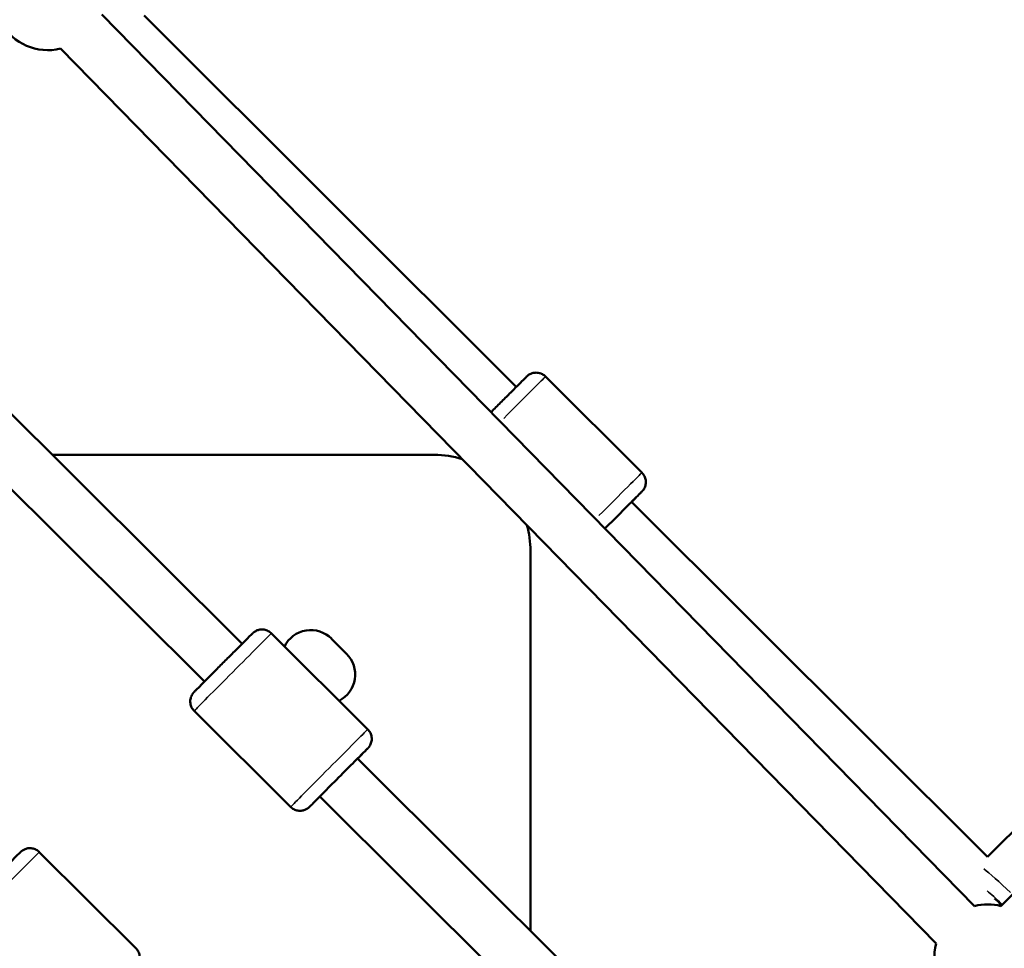
# Model space of a CAD drawing. Units: millimetres. Extents: x -893 to 37951, y 5 to 24985.
# Drawn here: x 11271 to 11640, y 5480 to 5828 of the extents above; entities that cross this region are included whole.
import ezdxf

# ---------------------------------------------------------------- set-up
doc = ezdxf.new("R2010")
doc.units = ezdxf.units.MM
doc.header["$MEASUREMENT"] = 0
doc.layers.add('Visible (ISO)', color=7, linetype='Continuous', lineweight=50)
doc.layers.add('Visible Narrow (ISO)', color=7, linetype='Continuous', lineweight=35)

msp = doc.modelspace()

# ---------------------------------------------------------------- linework, layer by layer
at = {"layer": 'Visible (ISO)'}
for p, q in [((11639.09, 5495.54), (11969.38, 5832.64)), ((11302.16, 5829.61), (11629.15, 5495.54)), ((11457.45, 5690.08), (11317.95, 5829.22)), ((11286.66, 5816.85), (11614.85, 5481.55)), ((11354.7, 5593.82), (11133.25, 5814.28)), ((11340.59, 5579.65), (11126.12, 5793.16)), ((11468.42, 5693.97), (11504.53, 5657.96)), ((11283.59, 5664.61), (11426.75, 5664.61)), ((11633.99, 5514.01), (11500.65, 5647)), ((11462.75, 5628.61), (11462.75, 5486.26)), ((11365.66, 5597.72), (11401.81, 5561.74)), ((11388.21, 5595.73), (11393.87, 5590.08)), ((11336.74, 5568.67), (11372.88, 5532.68)), ((11614.57, 5335.11), (11397.94, 5550.78)), ((11633.98, 5514.02), (11666.62, 5546.35)), ((11592.28, 5329.09), (11383.83, 5536.61)), ((11278.71, 5515.77), (11314.86, 5479.79))]:
    msp.add_line(p, q, dxfattribs=at)
for centre, radius, start, end in [((11281.89, 5836.27), 20, 209.3672, 283.8046), ((11426.75, 5628.61), 36, 73.1354, 90), ((11426.75, 5628.61), 36, 0, 15.6355), ((11380.44, 5587.96), 11, 45, 153.6875), ((11386.09, 5582.3), 11, 296.668, 45), ((11634.11, 5476.16), 20, 75.5851, 104.3857), ((11634.11, 5476.16), 20, 164.3852, 240.1264)]:
    msp.add_arc(centre, radius, start, end, dxfattribs=at)
for centre, major_axis, ratio, start_param, end_param in [((11493.59, 5639.91), (8.83, 8.85), 0.00152, 5.639684, 8.189528), ((11390.89, 5543.68), (-8.82, -8.86), 0.001521, 2.498092, 6.926686), ((11641.39, 5492.51), (8.8, -8.88), 0.079922, 1.8775, 2.216317)]:
    msp.add_ellipse(centre, major_axis=major_axis, ratio=ratio, start_param=start_param, end_param=end_param, dxfattribs=at)
for points, knots in [([(11448, 5680.61), (11448.32, 5680.93), (11448.64, 5681.25), (11450.11, 5682.73), (11451.31, 5683.93), (11453.59, 5686.22), (11454.72, 5687.34), (11456.75, 5689.38), (11457.69, 5690.32), (11459.26, 5691.89), (11459.92, 5692.55), (11460.88, 5693.51), (11461.17, 5693.79), (11461.37, 5693.99), (11461.4, 5694.01), (11461.45, 5694.06), (11461.46, 5694.08), (11461.5, 5694.11), (11461.51, 5694.12), (11461.55, 5694.15), (11461.57, 5694.17), (11461.62, 5694.22), (11461.66, 5694.25), (11461.74, 5694.32), (11461.79, 5694.35), (11461.9, 5694.45), (11461.98, 5694.5), (11462.22, 5694.67), (11462.4, 5694.77), (11462.94, 5695.06), (11463.33, 5695.2), (11464.25, 5695.42), (11464.78, 5695.46), (11465.84, 5695.37), (11466.37, 5695.24), (11467.34, 5694.82), (11467.8, 5694.53), (11468.28, 5694.11), (11468.35, 5694.04), (11468.42, 5693.97)], [2.814802, 2.814802, 2.814802, 2.814802, 2.952708, 2.952708, 3.447146, 3.447146, 3.94152, 3.94152, 4.435997, 4.435997, 4.930909, 4.930909, 5.427583, 5.427583, 5.499109, 5.499109, 5.525979, 5.525979, 5.540225, 5.540225, 5.553309, 5.553309, 5.571159, 5.571159, 5.588724, 5.588724, 5.61751, 5.61751, 5.677795, 5.677795, 5.801751, 5.801751, 5.959517, 5.959517, 6.118817, 6.118817, 6.278137, 6.278137, 6.308276, 6.308276, 6.308276, 6.308276]), ([(11504.53, 5657.96), (11504.91, 5657.58), (11505.24, 5657.13), (11505.71, 5656.17), (11505.87, 5655.65), (11506.02, 5654.6), (11506.01, 5654.05), (11505.83, 5653.01), (11505.64, 5652.49), (11505.27, 5651.8), (11505.12, 5651.58), (11504.93, 5651.33), (11504.89, 5651.28), (11504.83, 5651.2), (11504.8, 5651.17), (11504.75, 5651.11), (11504.72, 5651.08), (11504.69, 5651.04), (11504.67, 5651.02), (11504.64, 5650.99), (11504.62, 5650.97), (11504.57, 5650.92), (11504.55, 5650.9), (11504.44, 5650.78), (11504.34, 5650.68), (11504, 5650.33), (11503.73, 5650.06), (11502.84, 5649.17), (11502.11, 5648.43), (11501.06, 5647.38), (11500.87, 5647.18), (11500.67, 5646.98)], [0, 0, 0, 0, 0.162151, 0.162151, 0.321372, 0.321372, 0.480696, 0.480696, 0.639989, 0.639989, 0.717501, 0.717501, 0.73796, 0.73796, 0.752373, 0.752373, 0.770191, 0.770191, 0.78799, 0.78799, 0.818593, 0.818593, 0.89632, 0.89632, 1.129676, 1.129676, 1.449371, 1.449371, 1.961913, 1.961913, 2.072643, 2.072643, 2.072643, 2.072643]), ([(11336.74, 5568.67), (11336.36, 5569.05), (11336.03, 5569.5), (11335.55, 5570.46), (11335.39, 5570.98), (11335.24, 5572.03), (11335.25, 5572.57), (11335.44, 5573.62), (11335.62, 5574.13), (11336, 5574.82), (11336.14, 5575.04), (11336.33, 5575.29), (11336.37, 5575.34), (11336.44, 5575.42), (11336.46, 5575.45), (11336.51, 5575.51), (11336.54, 5575.54), (11336.58, 5575.58), (11336.59, 5575.6), (11336.63, 5575.64), (11336.64, 5575.65), (11336.69, 5575.7), (11336.71, 5575.73), (11336.82, 5575.84), (11336.92, 5575.94), (11337.26, 5576.29), (11337.54, 5576.57), (11338.42, 5577.46), (11339.15, 5578.19), (11340.85, 5579.9), (11341.83, 5580.89), (11343.92, 5583), (11345.06, 5584.15), (11347.37, 5586.47), (11348.56, 5587.66), (11350.85, 5589.96), (11351.97, 5591.08), (11354, 5593.12), (11354.94, 5594.06), (11356.51, 5595.63), (11357.17, 5596.29), (11358.13, 5597.25), (11358.42, 5597.54), (11358.62, 5597.73), (11358.64, 5597.75), (11358.69, 5597.8), (11358.71, 5597.82), (11358.74, 5597.85), (11358.76, 5597.87), (11358.79, 5597.9), (11358.81, 5597.91), (11358.87, 5597.96), (11358.91, 5597.99), (11358.99, 5598.06), (11359.03, 5598.1), (11359.15, 5598.19), (11359.23, 5598.24), (11359.47, 5598.41), (11359.64, 5598.51), (11360.18, 5598.8), (11360.58, 5598.95), (11361.49, 5599.16), (11362.03, 5599.2), (11363.08, 5599.12), (11363.61, 5598.99), (11364.59, 5598.57), (11365.05, 5598.28), (11365.52, 5597.86), (11365.59, 5597.79), (11365.66, 5597.72)], [0, 0, 0, 0, 0.162151, 0.162151, 0.321372, 0.321372, 0.480696, 0.480696, 0.639989, 0.639989, 0.717498, 0.717498, 0.737949, 0.737949, 0.75236, 0.75236, 0.770184, 0.770184, 0.787992, 0.787992, 0.818609, 0.818609, 0.896376, 0.896376, 1.12985, 1.12985, 1.449497, 1.449497, 1.962039, 1.962039, 2.458063, 2.458063, 2.952836, 2.952836, 3.447275, 3.447275, 3.941649, 3.941649, 4.436126, 4.436126, 4.93104, 4.93104, 5.427717, 5.427717, 5.49928, 5.49928, 5.526165, 5.526165, 5.540284, 5.540284, 5.553297, 5.553297, 5.571135, 5.571135, 5.588712, 5.588712, 5.617515, 5.617515, 5.677834, 5.677834, 5.801824, 5.801824, 5.959593, 5.959593, 6.118893, 6.118893, 6.278213, 6.278213, 6.308229, 6.308229, 6.308229, 6.308229]), ([(11401.81, 5561.74), (11402.19, 5561.36), (11402.52, 5560.91), (11402.99, 5559.95), (11403.15, 5559.43), (11403.31, 5558.38), (11403.3, 5557.83), (11403.11, 5556.79), (11402.93, 5556.28), (11402.55, 5555.58), (11402.41, 5555.36), (11402.22, 5555.11), (11402.18, 5555.06), (11402.11, 5554.98), (11402.08, 5554.95), (11402.03, 5554.89), (11402.01, 5554.86), (11401.97, 5554.82), (11401.96, 5554.81), (11401.92, 5554.77), (11401.91, 5554.75), (11401.86, 5554.7), (11401.83, 5554.68), (11401.73, 5554.57), (11401.62, 5554.46), (11401.28, 5554.11), (11401.01, 5553.84), (11400.13, 5552.95), (11399.4, 5552.21), (11398.35, 5551.15), (11398.16, 5550.96), (11397.96, 5550.76)], [0, 0, 0, 0, 0.162151, 0.162151, 0.321372, 0.321372, 0.480696, 0.480696, 0.639989, 0.639989, 0.717498, 0.717498, 0.737949, 0.737949, 0.75236, 0.75236, 0.770184, 0.770184, 0.787992, 0.787992, 0.818609, 0.818609, 0.896376, 0.896376, 1.12985, 1.12985, 1.449497, 1.449497, 1.962039, 1.962039, 2.07262, 2.07262, 2.07262, 2.07262]), ([(11383.85, 5536.59), (11383.48, 5536.22), (11383.14, 5535.88), (11382.04, 5534.77), (11381.38, 5534.12), (11380.42, 5533.16), (11380.13, 5532.87), (11379.93, 5532.67), (11379.91, 5532.65), (11379.85, 5532.6), (11379.84, 5532.59), (11379.8, 5532.55), (11379.79, 5532.54), (11379.75, 5532.51), (11379.73, 5532.49), (11379.68, 5532.44), (11379.64, 5532.41), (11379.56, 5532.34), (11379.52, 5532.31), (11379.4, 5532.22), (11379.32, 5532.16), (11379.08, 5531.99), (11378.91, 5531.89), (11378.36, 5531.61), (11377.97, 5531.46), (11377.06, 5531.24), (11376.52, 5531.2), (11375.46, 5531.29), (11374.94, 5531.42), (11373.96, 5531.84), (11373.5, 5532.13), (11373.03, 5532.54), (11372.95, 5532.61), (11372.88, 5532.68)], [4.236358, 4.236358, 4.236358, 4.236358, 4.436126, 4.436126, 4.93104, 4.93104, 5.427717, 5.427717, 5.49928, 5.49928, 5.526165, 5.526165, 5.540284, 5.540284, 5.553297, 5.553297, 5.571135, 5.571135, 5.588712, 5.588712, 5.617515, 5.617515, 5.677834, 5.677834, 5.801824, 5.801824, 5.959593, 5.959593, 6.118893, 6.118893, 6.278213, 6.278213, 6.308229, 6.308229, 6.308229, 6.308229]), ([(11249.79, 5486.71), (11249.4, 5487.09), (11249.08, 5487.54), (11248.6, 5488.5), (11248.44, 5489.02), (11248.29, 5490.07), (11248.3, 5490.62), (11248.49, 5491.66), (11248.67, 5492.18), (11249.04, 5492.87), (11249.19, 5493.09), (11249.38, 5493.34), (11249.42, 5493.39), (11249.48, 5493.47), (11249.51, 5493.5), (11249.56, 5493.56), (11249.59, 5493.59), (11249.62, 5493.63), (11249.64, 5493.64), (11249.67, 5493.68), (11249.69, 5493.7), (11249.74, 5493.75), (11249.76, 5493.77), (11249.87, 5493.88), (11249.97, 5493.99), (11250.31, 5494.34), (11250.58, 5494.61), (11251.47, 5495.5), (11252.2, 5496.24), (11253.89, 5497.95), (11254.87, 5498.94), (11256.97, 5501.04), (11258.11, 5502.19), (11260.42, 5504.51), (11261.61, 5505.71), (11263.89, 5508), (11265.02, 5509.13), (11267.05, 5511.16), (11267.98, 5512.1), (11269.56, 5513.68), (11270.21, 5514.33), (11271.18, 5515.29), (11271.46, 5515.58), (11271.67, 5515.78), (11271.69, 5515.8), (11271.74, 5515.85), (11271.76, 5515.86), (11271.79, 5515.9), (11271.81, 5515.91), (11271.84, 5515.94), (11271.86, 5515.96), (11271.92, 5516.01), (11271.95, 5516.04), (11272.04, 5516.11), (11272.08, 5516.14), (11272.2, 5516.23), (11272.27, 5516.29), (11272.52, 5516.46), (11272.69, 5516.56), (11273.23, 5516.84), (11273.63, 5516.99), (11274.54, 5517.21), (11275.08, 5517.25), (11276.13, 5517.16), (11276.66, 5517.03), (11277.63, 5516.61), (11278.1, 5516.32), (11278.57, 5515.91), (11278.64, 5515.84), (11278.71, 5515.77)], [0, 0, 0, 0, 0.162151, 0.162151, 0.321372, 0.321372, 0.480696, 0.480696, 0.639989, 0.639989, 0.717498, 0.717498, 0.737949, 0.737949, 0.752359, 0.752359, 0.770184, 0.770184, 0.787992, 0.787992, 0.818609, 0.818609, 0.896376, 0.896376, 1.129851, 1.129851, 1.449498, 1.449498, 1.962039, 1.962039, 2.458063, 2.458063, 2.952837, 2.952837, 3.447275, 3.447275, 3.941649, 3.941649, 4.436126, 4.436126, 4.93104, 4.93104, 5.427718, 5.427718, 5.499281, 5.499281, 5.526165, 5.526165, 5.540284, 5.540284, 5.553297, 5.553297, 5.571135, 5.571135, 5.588712, 5.588712, 5.617515, 5.617515, 5.677834, 5.677834, 5.801825, 5.801825, 5.959594, 5.959594, 6.118893, 6.118893, 6.278213, 6.278213, 6.308228, 6.308228, 6.308228, 6.308228]), ([(11314.86, 5479.79), (11315.24, 5479.4), (11315.56, 5478.95), (11316.04, 5478), (11316.2, 5477.48), (11316.35, 5476.42), (11316.34, 5475.88), (11316.16, 5474.83), (11315.97, 5474.32), (11315.6, 5473.63), (11315.46, 5473.41), (11315.26, 5473.16), (11315.22, 5473.11), (11315.16, 5473.03), (11315.13, 5473), (11315.08, 5472.94), (11315.06, 5472.91), (11315.02, 5472.87), (11315, 5472.85), (11314.97, 5472.81), (11314.95, 5472.8), (11314.91, 5472.75), (11314.88, 5472.72), (11314.77, 5472.61), (11314.67, 5472.51), (11314.33, 5472.16), (11314.06, 5471.88), (11313.18, 5470.99), (11312.45, 5470.26), (11311.4, 5469.2), (11311.2, 5469), (11311, 5468.8)], [0, 0, 0, 0, 0.162151, 0.162151, 0.321372, 0.321372, 0.480696, 0.480696, 0.639989, 0.639989, 0.717498, 0.717498, 0.737949, 0.737949, 0.752359, 0.752359, 0.770184, 0.770184, 0.787992, 0.787992, 0.818609, 0.818609, 0.896376, 0.896376, 1.129851, 1.129851, 1.449498, 1.449498, 1.962039, 1.962039, 2.07262, 2.07262, 2.07262, 2.07262])]:
    msp.add_open_spline(points, degree=3, knots=knots, dxfattribs=at)
at = {"layer": 'Visible Narrow (ISO)'}
for centre, major_axis, ratio, start_param, end_param in [((11453.94, 5679.46), (14.48, 14.51), 0.00152, 0.086975, 1.652516), ((11490.05, 5643.44), (14.48, 14.51), 0.00152, 0.088498, 1.681453), ((11493.59, 5639.91), (10.95, 10.97), 0.00152, 5.54908, 7.987298), ((11351.2, 5583.19), (-14.46, -14.53), 0.001521, 3.298672, 6.126106), ((11387.34, 5547.21), (14.46, 14.53), 0.001521, 0.15708, 2.984513), ((11390.89, 5543.68), (-10.94, -10.98), 0.001521, 2.516067, 6.908711), ((11264.25, 5501.24), (-14.46, -14.53), 0.001521, 3.298672, 6.126106), ((11644.93, 5496.01), (-14.43, 14.57), 0.079922, 4.949295, 5.80502), ((11641.39, 5492.51), (10.91, -11.01), 0.079922, 1.848269, 2.411116)]:
    msp.add_ellipse(centre, major_axis=major_axis, ratio=ratio, start_param=start_param, end_param=end_param, dxfattribs=at)

doc.saveas('drawing.dxf')
